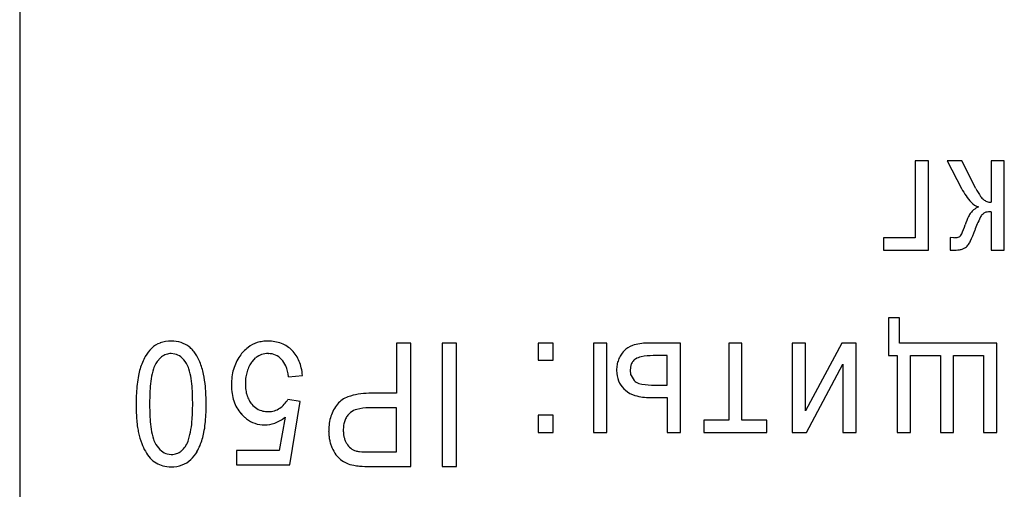
# Model space of a CAD drawing. Units: millimetres. Extents: x 0 to 420, y 0 to 297.
# Drawn here: x 95 to 99, y 236 to 238 of the extents above; entities that cross this region are included whole.
import ezdxf

# ---------------------------------------------------------------- set-up
doc = ezdxf.new("R2010")
doc.units = ezdxf.units.MM
doc.linetypes.add('K5LT_BASIC', pattern=[0])
doc.layers.add('Системный слой', color=7, linetype='Continuous')

msp = doc.modelspace()

# ---------------------------------------------------------------- linework, layer by layer
at = {"layer": 'Системный слой', "color": 5, "linetype": 'K5LT_BASIC', "lineweight": 30, "true_color": 0x0000ff}
for p, q in [((95.17, 239.031), (95.17, 234.031)), ((98.6132, 237.0382), (98.6132, 236.7424)), ((98.664, 237.0382), (98.6132, 237.0382)), ((98.664, 236.6942), (98.664, 237.0382)), ((98.736, 237.0382), (98.7916, 236.9315)), ((98.7918, 237.0382), (98.736, 237.0382)), ((98.8462, 236.9315), (98.7918, 237.0382)), ((98.9556, 237.0382), (98.9048, 237.0382)), ((98.9048, 237.0382), (98.9048, 236.8789)), ((98.9556, 236.6942), (98.9556, 237.0382)), ((98.871, 236.8318), (98.874, 236.8347)), ((98.9048, 236.8424), (98.9048, 236.6942)), ((98.6132, 236.7424), (98.4915, 236.7424)), ((98.4915, 236.7424), (98.4915, 236.6942)), ((98.7613, 236.7424), (98.7471, 236.7427)), ((98.7471, 236.7427), (98.7471, 236.6942)), ((98.787, 236.7492), (98.7852, 236.7475)), ((98.4915, 236.6942), (98.664, 236.6942)), ((98.7471, 236.6942), (98.7573, 236.6942)), ((98.9048, 236.6942), (98.9556, 236.6942)), ((98.5106, 236.4343), (98.5106, 236.2887)), ((98.5524, 236.4343), (98.5106, 236.4343)), ((98.5524, 236.3369), (98.5524, 236.4343)), ((96.6188, 236.3369), (96.6188, 236.1438)), ((96.6733, 236.3369), (96.6188, 236.3369)), ((96.6733, 235.8622), (96.6733, 236.3369)), ((96.7945, 236.3369), (96.7945, 235.8622)), ((96.849, 236.3369), (96.7945, 236.3369)), ((96.849, 235.8622), (96.849, 236.3369)), ((97.2215, 236.3369), (97.1639, 236.3369)), ((97.1639, 236.3369), (97.1639, 236.2708)), ((97.2215, 236.2708), (97.2215, 236.3369)), ((97.4274, 236.3369), (97.3766, 236.3369)), ((97.3766, 236.3369), (97.3766, 235.9929)), ((97.4274, 235.9929), (97.4274, 236.3369)), ((97.71, 236.3369), (97.5835, 236.3369)), ((97.71, 235.9929), (97.71, 236.3369)), ((97.8962, 236.3369), (97.8962, 236.0411)), ((97.947, 236.3369), (97.8962, 236.3369)), ((97.947, 236.0411), (97.947, 236.3369)), ((98.1402, 236.3369), (98.1402, 235.9929)), ((98.191, 236.3369), (98.1402, 236.3369)), ((98.3315, 236.3369), (98.191, 236.0762)), ((98.191, 236.0762), (98.191, 236.3369)), ((98.3862, 236.3369), (98.3315, 236.3369)), ((98.3862, 235.9929), (98.3862, 236.3369)), ((98.927, 236.3369), (98.5524, 236.3369)), ((98.927, 235.9929), (98.927, 236.3369)), ((95.7668, 236.2949), (95.7523, 236.2967)), ((96.0632, 236.2655), (96.0785, 236.2809)), ((96.1248, 236.2967), (96.1261, 236.2967)), ((97.1639, 236.2708), (97.2215, 236.2708)), ((97.6592, 236.2887), (97.606, 236.2887)), ((97.6592, 236.1755), (97.6592, 236.2887)), ((98.5106, 236.2887), (98.5439, 236.2887)), ((98.5439, 236.2887), (98.5439, 235.9929)), ((98.5947, 235.9929), (98.5947, 236.2887)), ((98.5947, 236.2887), (98.7101, 236.2887)), ((98.7101, 236.2887), (98.7101, 235.9929)), ((98.7609, 236.2887), (98.8762, 236.2887)), ((98.7609, 235.9929), (98.7609, 236.2887)), ((98.8762, 236.2887), (98.8762, 235.9929)), ((97.465, 236.2326), (97.4655, 236.22)), ((97.5195, 236.2515), (97.5168, 236.2328)), ((98.1947, 235.9929), (98.3354, 236.2553)), ((98.3354, 236.2553), (98.3354, 235.9929)), ((96.204, 236.2078), (96.2574, 236.2125)), ((97.5206, 236.2118), (97.5322, 236.1935)), ((97.5992, 236.1755), (97.6592, 236.1755)), ((96.2484, 236.1125), (96.2008, 236.1205)), ((96.2082, 235.8686), (96.2484, 236.1125)), ((96.6188, 236.1438), (96.5128, 236.1438)), ((97.5952, 236.1274), (97.6592, 236.1274)), ((97.6592, 236.1274), (97.6592, 235.9929)), ((96.6188, 236.0877), (96.5118, 236.0877)), ((96.6188, 235.9183), (96.6188, 236.0877)), ((96.1901, 236.0517), (96.1679, 235.9242)), ((96.4421, 236.0702), (96.4368, 236.0654)), ((97.1639, 236.0591), (97.1639, 235.9929)), ((97.2215, 236.0591), (97.1639, 236.0591)), ((97.2215, 235.9929), (97.2215, 236.0591)), ((97.8004, 236.0411), (97.8004, 235.9929)), ((97.8962, 236.0411), (97.8004, 236.0411)), ((98.0428, 236.0411), (97.947, 236.0411)), ((98.0428, 235.9929), (98.0428, 236.0411)), ((97.1639, 235.9929), (97.2215, 235.9929)), ((97.3766, 235.9929), (97.4274, 235.9929)), ((97.6592, 235.9929), (97.71, 235.9929)), ((97.8004, 235.9929), (98.0428, 235.9929)), ((98.1402, 235.9929), (98.1947, 235.9929)), ((98.3354, 235.9929), (98.3862, 235.9929)), ((98.5439, 235.9929), (98.5947, 235.9929)), ((98.7101, 235.9929), (98.7609, 235.9929)), ((98.8762, 235.9929), (98.927, 235.9929)), ((96.0034, 235.9242), (96.0034, 235.8686)), ((96.1679, 235.9242), (96.0034, 235.9242)), ((95.7373, 235.9108), (95.7529, 235.9088)), ((96.5129, 235.9183), (96.6188, 235.9183)), ((96.0034, 235.8686), (96.2082, 235.8686)), ((96.5175, 235.8622), (96.6733, 235.8622)), ((96.7945, 235.8622), (96.849, 235.8622))]:
    msp.add_line(p, q, dxfattribs=at)
for centre, radius, start, end in [((99.0151, 237.0489), 0.2525, 207.7293, 222.5071), ((99.0812, 237.0532), 0.2647, 207.3671, 215.1077), ((98.8738, 236.9194), 0.0608, 222.5071, 252.8912), ((98.9075, 236.931), 0.0523, 215.1077, 232.5701), ((98.9025, 236.9196), 0.0403, 228.3665, 250.0169), ((98.9048, 236.9261), 0.0472, 250.0169, 270), ((98.8878, 236.7922), 0.0766, 143.1589, 155.3478), ((98.8733, 236.8032), 0.0584, 128.1835, 143.2693), ((98.9138, 236.7517), 0.1239, 117.8441, 128.1835), ((98.9039, 236.8005), 0.0455, 136.4955, 154.8349), ((98.8919, 236.8117), 0.0291, 104.059, 127.8417), ((98.9048, 236.76), 0.0824, 90, 104.059), ((99.1458, 236.6738), 0.3604, 155.3478, 160.9574), ((99.4404, 236.5485), 0.6382, 154.8349, 159.7114), ((98.7629, 236.7692), 0.0313, 320.1092, 336.8366), ((98.3168, 236.9601), 0.5166, 336.8366, 340.9412), ((98.2247, 236.9976), 0.6578, 335.9732, 339.7368), ((98.7613, 236.823), 0.0806, 270, 282.0474), ((98.7744, 236.7614), 0.0176, 282.0474, 308.0125), ((98.7506, 236.7631), 0.082, 325.301, 335.9732), ((98.7573, 236.9128), 0.2185, 270, 276.9489), ((98.7773, 236.7483), 0.0528, 276.9489, 291.1095), ((98.7838, 236.7337), 0.0368, 289.813, 308.8298), ((98.7672, 236.7544), 0.0634, 308.8298, 323.2971), ((95.7523, 236.222), 0.1229, 90, 110.1779), ((95.7523, 236.2206), 0.1243, 71.9696, 90), ((96.1209, 236.2197), 0.1248, 98.2552, 107.381), ((96.1248, 236.1924), 0.1525, 90, 98.2552), ((96.1248, 236.201), 0.1439, 68.7116, 90), ((95.7674, 236.2218), 0.1312, 133.2638, 150.7512), ((95.7432, 236.2468), 0.0964, 110.1779, 132.9907), ((95.7598, 236.2435), 0.1002, 51.8683, 71.9696), ((95.7538, 236.2359), 0.1098, 42.9367, 51.8683), ((95.7354, 236.2187), 0.135, 34.8826, 42.9367), ((96.1372, 236.204), 0.1466, 127.5802, 145.4462), ((96.1179, 236.2291), 0.115, 107.381, 127.5802), ((96.1346, 236.2261), 0.1169, 45.0592, 68.7116), ((96.1216, 236.2167), 0.1328, 33.1427, 43.9418), ((97.5777, 236.2293), 0.1144, 137.3744, 147.8171), ((97.55, 236.2545), 0.0769, 108.5297, 137.2346), ((97.5835, 236.1545), 0.1824, 90, 108.5297), ((95.8467, 236.1774), 0.2221, 150.7512, 164.1695), ((95.7956, 236.1963), 0.119, 139.7855, 148.7683), ((95.7627, 236.2242), 0.0759, 128.5312, 139.7855), ((95.7536, 236.2356), 0.0613, 109.5733, 128.5312), ((95.7523, 236.2392), 0.0575, 90, 109.5733), ((95.753, 236.2397), 0.057, 50.7385, 75.9428), ((95.7232, 236.2032), 0.1041, 32.1571, 50.7385), ((95.7173, 236.2075), 0.1563, 21.4494, 34.4933), ((95.5891, 236.1571), 0.294, 11.9499, 21.4494), ((96.1597, 236.1876), 0.1745, 145.1817, 154.4895), ((96.1447, 236.2012), 0.1038, 141.7442, 152.925), ((96.1235, 236.2237), 0.0728, 108.8025, 128.135), ((96.1248, 236.2198), 0.0769, 90, 108.8025), ((96.125, 236.2255), 0.0712, 66.4145, 89.1197), ((96.1238, 236.2228), 0.0741, 44.1675, 66.4145), ((96.1188, 236.2196), 0.08, 22.0362, 43.3006), ((96.1147, 236.2122), 0.141, 22.6646, 33.1427), ((96.1014, 236.2067), 0.1554, 13.1233, 22.6646), ((97.5677, 236.2358), 0.1025, 158.9184, 169.8914), ((97.5666, 236.2363), 0.1013, 147.8171, 158.9184), ((97.5624, 236.238), 0.045, 143.1371, 162.4639), ((97.5633, 236.2373), 0.0461, 124.054, 143.1371), ((97.5708, 236.2239), 0.0614, 100.924, 122.9235), ((97.606, 236.0418), 0.2469, 90, 100.924), ((95.895, 236.16), 0.2733, 163.4356, 169.0623), ((95.9338, 236.1594), 0.2613, 162.5751, 171.0925), ((95.7678, 236.2115), 0.0874, 147.8166, 162.5751), ((95.7355, 236.2122), 0.0889, 17.0035, 31.4823), ((95.5637, 236.1596), 0.2686, 8.6877, 17.0035), ((96.1762, 236.1819), 0.192, 163.6604, 172.2598), ((96.1644, 236.1853), 0.1797, 154.4895, 163.6604), ((96.1768, 236.1884), 0.1385, 163.2961, 172.3657), ((96.1597, 236.1935), 0.1206, 152.925, 163.2961), ((96.0335, 236.1851), 0.172, 7.5813, 22.0362), ((96.052, 236.1952), 0.2061, 4.8416, 13.1233), ((97.5857, 236.2326), 0.1207, 169.8914, 180), ((97.5778, 236.2328), 0.061, 180, 190.3625), ((96.0547, 236.1292), 0.436, 169.0623, 173.5166), ((96.0926, 236.1345), 0.4221, 171.0925, 176.4155), ((95.4001, 236.1346), 0.4341, 3.4963, 8.6877), ((95.4762, 236.1332), 0.4094, 5.0733, 11.9499), ((96.2207, 236.1758), 0.2369, 172.2598, 180), ((96.2332, 236.1808), 0.1954, 172.3657, 180), ((97.5662, 236.2297), 0.1012, 185.5096, 207.263), ((97.5713, 236.2316), 0.0544, 190.3625, 201.3424), ((97.5594, 236.2163), 0.0355, 219.8935, 254.986), ((96.1621, 236.117), 0.5441, 173.5166, 177.0903), ((96.6, 236.1027), 0.9305, 176.4155, 180), ((94.8784, 236.1027), 0.9567, 0, 3.4963), ((95.1352, 236.1029), 0.7518, 0, 5.0733), ((96.2049, 236.1758), 0.2211, 180, 188.6928), ((96.2199, 236.1808), 0.1821, 180, 187.7859), ((96.1614, 236.1728), 0.123, 187.7859, 197.2607), ((97.5557, 236.2243), 0.0893, 207.263, 230.4291), ((97.5643, 236.2342), 0.1025, 230.2884, 253.7706), ((97.5992, 236.3647), 0.1892, 254.986, 270), ((96.4384, 236.1029), 0.8207, 177.0903, 180), ((96.1483, 236.1672), 0.1638, 188.6928, 198.7946), ((96.1335, 236.1622), 0.1482, 198.7946, 209.9196), ((96.1437, 236.1673), 0.1045, 197.2607, 208.3494), ((96.1284, 236.1591), 0.0871, 208.3494, 220.4998), ((96.1165, 236.1658), 0.0957, 317.8156, 331.729), ((96.4602, 236.0476), 0.0873, 109.0635, 141.4981), ((96.5128, 235.8953), 0.2484, 90, 109.0635), ((97.5952, 236.3403), 0.213, 253.7706, 270), ((96.5524, 236.1029), 0.9348, 180, 182.1597), ((96.6048, 236.1027), 0.9353, 180, 183.5775), ((94.9579, 236.1027), 0.8772, 356.1965, 0), ((95.0256, 236.1029), 0.8613, 357.2056, 0), ((96.1273, 236.1586), 0.1411, 209.9196, 221.3238), ((96.1248, 236.1539), 0.0811, 219.3673, 238.0458), ((96.1217, 236.149), 0.0752, 238.0458, 257.4418), ((96.124, 236.1591), 0.0856, 257.4418, 264.0055), ((96.1257, 236.1561), 0.0827, 270, 286.6149), ((96.1277, 236.1494), 0.0758, 286.6149, 303.9787), ((96.1185, 236.164), 0.093, 303.6957, 317.8156), ((96.5075, 236.0087), 0.1486, 151.4216, 161.7177), ((96.5074, 236.0088), 0.1484, 141.1208, 151.4216), ((96.4827, 236.018), 0.0661, 104.1116, 127.858), ((96.5118, 235.9022), 0.1855, 90, 104.1116), ((96.207, 236.0899), 0.5891, 182.1597, 184.8803), ((96.074, 236.0785), 0.4557, 184.8803, 188.3943), ((96.0921, 236.0707), 0.4216, 183.5775, 188.9075), ((95.4113, 236.0726), 0.4228, 350.7169, 356.1965), ((95.3222, 236.0884), 0.5645, 353.7535, 357.2056), ((96.135, 236.1616), 0.1488, 220.2324, 225.858), ((96.119, 236.1451), 0.1258, 225.858, 231.9767), ((96.1096, 236.1331), 0.1106, 231.9767, 251.314), ((96.1257, 236.176), 0.1026, 264.0055, 270), ((96.0979, 236.167), 0.1476, 290.8605, 308.6474), ((96.517, 236.0056), 0.1586, 161.7177, 171.3845), ((96.5045, 236.0078), 0.09, 160.4432, 171.1491), ((96.4935, 236.0117), 0.0783, 148.1989, 160.4432), ((96.4872, 236.0156), 0.0709, 135.3312, 148.1989), ((95.8784, 236.0497), 0.2579, 188.3943, 193.0654), ((95.9321, 236.0456), 0.2596, 188.9075, 197.4786), ((95.5574, 236.0487), 0.2747, 342.3523, 350.7169), ((95.4372, 236.0759), 0.4488, 349.4171, 353.7535), ((96.1121, 236.1405), 0.1184, 251.314, 270), ((96.1121, 236.1297), 0.1076, 270, 290.8605), ((96.5575, 235.9994), 0.1995, 171.3845, 180), ((96.545, 235.9994), 0.1871, 180, 185.3852), ((96.5456, 236.0014), 0.1316, 171.1491, 180), ((96.5379, 236.0014), 0.1238, 180, 186.8429), ((95.9238, 236.0553), 0.3034, 192.1624, 200.2249), ((95.766, 235.9933), 0.0856, 197.4786, 212.4392), ((95.7181, 235.9976), 0.1061, 328.8741, 342.3523), ((95.6472, 236.0345), 0.2347, 330.5875, 343.4324), ((95.6075, 236.044), 0.2755, 343.8815, 349.4171), ((96.5189, 235.997), 0.1608, 185.3852, 191.1935), ((96.51, 235.9952), 0.1517, 191.1935, 197.3447), ((96.5105, 235.9981), 0.0963, 186.8429, 194.6034), ((96.5019, 235.9959), 0.0873, 194.6034, 203.1413), ((96.4936, 235.9923), 0.0784, 203.1413, 212.1569), ((95.8051, 236.0116), 0.177, 200.2249, 210.7886), ((95.7808, 235.9999), 0.1016, 211.088, 229.8613), ((95.7483, 235.9753), 0.0683, 308.5613, 319.2117), ((95.7273, 235.9934), 0.096, 319.2117, 328.192), ((96.5, 235.9921), 0.1413, 197.3447, 203.7187), ((96.4954, 235.9868), 0.135, 202.4413, 215.9097), ((96.4876, 235.9875), 0.0707, 211.4844, 230.8679), ((96.479, 235.977), 0.0571, 230.8679, 252.4565), ((95.7622, 235.9783), 0.1232, 207.7308, 222.8789), ((95.7427, 235.9603), 0.0967, 222.8789, 239.9939), ((95.7519, 235.9656), 0.0567, 229.8613, 255.0848), ((95.7529, 235.9722), 0.0634, 270, 288.897), ((95.7544, 235.9676), 0.0586, 288.897, 308.5613), ((95.7593, 235.9627), 0.1008, 290.4017, 312.7612), ((95.7401, 235.9821), 0.1281, 313.1708, 330.5875), ((96.4579, 235.9596), 0.0887, 215.9097, 232.5485), ((96.4639, 235.962), 0.0943, 230.5259, 246.0827), ((96.4813, 235.987), 0.0674, 253.1093, 265.3031), ((96.5129, 236.371), 0.4526, 265.3031, 270), ((95.7451, 235.9555), 0.0939, 237.2677, 254.6785), ((95.7523, 235.9817), 0.121, 254.6785, 270), ((95.7523, 235.9815), 0.1208, 270, 290.4017), ((96.4796, 235.9973), 0.1329, 246.0827, 259.1728), ((96.4883, 236.0283), 0.165, 258.2082, 265.8769), ((96.5175, 236.4325), 0.5702, 265.8769, 270)]:
    msp.add_arc(centre, radius, start, end, dxfattribs=at)

doc.saveas('drawing.dxf')
